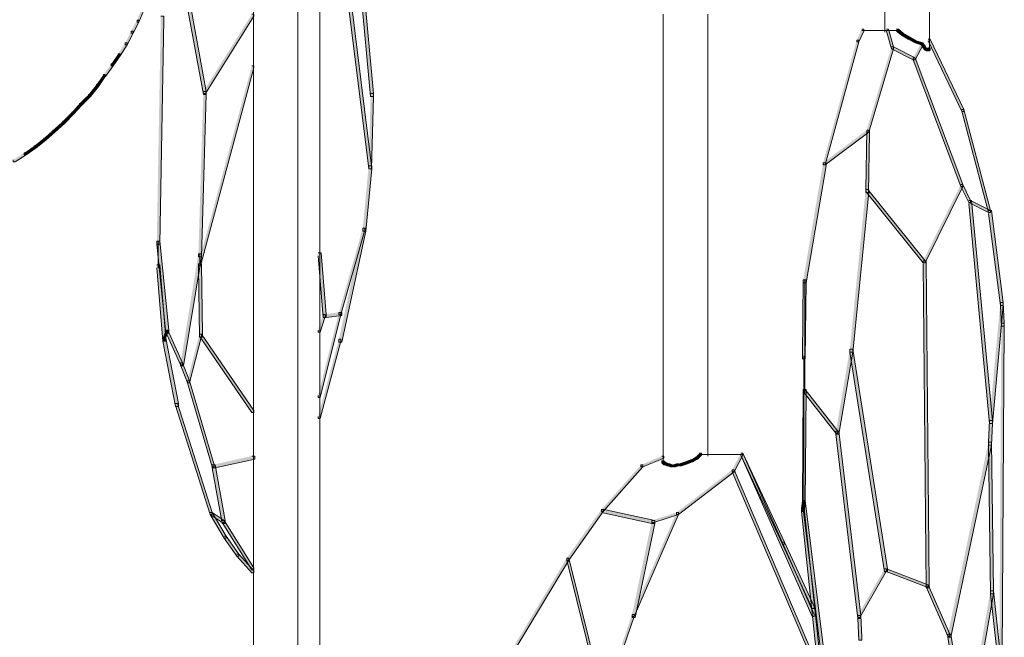
# Model space of a CAD drawing. Units: inches. Extents: x 0 to 16, y -52.2 to -13.3.
# Drawn here: x 9.8 to 12.8, y -44.5 to -42.6 of the extents above; entities that cross this region are included whole.
import ezdxf

# ---------------------------------------------------------------- set-up
doc = ezdxf.new("R2010")
doc.units = ezdxf.units.IN
doc.header["$MEASUREMENT"] = 0
doc.layers.add('Layer 1', color=7, linetype='Continuous')

# ---------------------------------------------------------------- blocks, each defined once
blk = doc.blocks.new('block 2')
at = {"layer": 'Layer 1', "true_color": 0x010101}
h = blk.add_hatch(color=18, dxfattribs=at)
h.dxf.hatch_style = 2
h.paths.add_polyline_path([(10.7296, -42.2485), (10.7388, -42.2485), (10.8362, -43.0375), (10.8362, -43.0466), (10.8271, -43.0466), (10.7296, -42.2576)])
h = blk.add_hatch(color=18, dxfattribs=at)
h.dxf.hatch_style = 2
h.paths.add_polyline_path([(10.2605, -42.4922), (10.2696, -42.4922), (10.3275, -42.809), (10.3275, -42.8182), (10.3184, -42.8182), (10.2605, -42.5013)])
h = blk.add_hatch(color=18, dxfattribs=at)
h.dxf.hatch_style = 2
h.paths.add_polyline_path([(10.8027, -42.4922), (10.8119, -42.4922), (10.8423, -42.8151), (10.8423, -42.8243), (10.8332, -42.8243), (10.8027, -42.5013)])
h = blk.add_hatch(color=18, dxfattribs=at)
h.dxf.hatch_style = 2
h.paths.add_polyline_path([(10.1295, -42.5531), (10.1356, -42.5531), (10.1356, -42.5592), (10.1203, -42.5958), (10.1142, -42.5958), (10.1142, -42.5897)])
h = blk.add_hatch(color=18, dxfattribs=at)
h.dxf.hatch_style = 2
h.paths.add_polyline_path([(10.1142, -42.5897), (10.1203, -42.5897), (10.1203, -42.5958), (10.1021, -42.6293), (10.096, -42.6293), (10.096, -42.6232)])
h = blk.add_hatch(color=18, dxfattribs=at)
h.dxf.hatch_style = 2
h.paths.add_polyline_path([(10.1874, -42.5775), (10.1965, -42.5775), (10.1965, -42.5866), (10.1843, -43.2782), (10.1752, -43.2782), (10.1752, -43.269)])
h = blk.add_hatch(color=18, dxfattribs=at)
h.dxf.hatch_style = 2
h.paths.add_polyline_path([(10.4676, -42.5714), (10.4737, -42.5714), (10.4737, -42.5775), (10.3245, -42.8151), (10.3183, -42.8151), (10.3183, -42.809)])
h = blk.add_hatch(color=18, dxfattribs=at)
h.dxf.hatch_style = 2
h.paths.add_polyline_path([(10.096, -42.6232), (10.102, -42.6232), (10.102, -42.6293), (10.0838, -42.6658), (10.0777, -42.6658), (10.0777, -42.6598)])
h = blk.add_hatch(color=18, dxfattribs=at)
h.dxf.hatch_style = 2
h.paths.add_polyline_path([(12.3442, -42.6171), (12.3503, -42.6171), (12.3503, -42.6232), (12.3351, -42.6567), (12.329, -42.6567), (12.329, -42.6506)])
h = blk.add_hatch(color=18, dxfattribs=at)
h.dxf.hatch_style = 2
h.paths.add_polyline_path([(12.4204, -42.6171), (12.4265, -42.6171), (12.4417, -42.6719), (12.4417, -42.678), (12.4356, -42.678), (12.4204, -42.6232)])
h = blk.add_hatch(color=18, dxfattribs=at)
h.dxf.hatch_style = 2
h.paths.add_polyline_path([(12.4509, -42.6171), (12.457, -42.6171), (12.4722, -42.6293), (12.4722, -42.6354), (12.4661, -42.6354), (12.4509, -42.6232)])
h = blk.add_hatch(color=18, dxfattribs=at)
h.dxf.hatch_style = 2
h.paths.add_polyline_path([(12.329, -42.6506), (12.3351, -42.6506), (12.3351, -42.6567), (12.2315, -43.0345), (12.2254, -43.0345), (12.2254, -43.0284)])
h = blk.add_hatch(color=18, dxfattribs=at)
h.dxf.hatch_style = 2
h.paths.add_polyline_path([(12.4661, -42.6293), (12.4722, -42.6293), (12.4935, -42.6415), (12.4935, -42.6476), (12.4874, -42.6476), (12.4661, -42.6354)])
h = blk.add_hatch(color=18, dxfattribs=at)
h.dxf.hatch_style = 2
h.paths.add_polyline_path([(12.4874, -42.6415), (12.4935, -42.6415), (12.5148, -42.6537), (12.5148, -42.6597), (12.5088, -42.6597), (12.4874, -42.6476)])
h = blk.add_hatch(color=18, dxfattribs=at)
h.dxf.hatch_style = 2
h.paths.add_polyline_path([(12.5088, -42.6537), (12.5088, -42.6598), (12.527, -42.6658), (12.5331, -42.6658), (12.5331, -42.6598), (12.5148, -42.6537)])
h = blk.add_hatch(color=18, dxfattribs=at)
h.dxf.hatch_style = 2
h.paths.add_polyline_path([(12.5484, -42.6476), (12.5544, -42.6476), (12.658, -42.8639), (12.658, -42.87), (12.6519, -42.87), (12.5484, -42.6536)])
h = blk.add_hatch(color=18, dxfattribs=at)
h.dxf.hatch_style = 2
h.paths.add_polyline_path([(10.0777, -42.6598), (10.0838, -42.6598), (10.0838, -42.6658), (10.0624, -42.6994), (10.0564, -42.6994), (10.0564, -42.6933)])
h = blk.add_hatch(color=18, dxfattribs=at)
h.dxf.hatch_style = 2
h.paths.add_polyline_path([(12.4356, -42.6719), (12.4417, -42.6719), (12.4417, -42.678), (12.3656, -42.9339), (12.3595, -42.9339), (12.3595, -42.9278)])
h = blk.add_hatch(color=18, dxfattribs=at)
h.dxf.hatch_style = 2
h.paths.add_polyline_path([(12.4356, -42.6719), (12.4417, -42.6719), (12.5088, -42.7055), (12.5088, -42.7115), (12.5027, -42.7115), (12.4356, -42.678)])
h = blk.add_hatch(color=18, dxfattribs=at)
h.dxf.hatch_style = 2
h.paths.add_polyline_path([(12.527, -42.6598), (12.5331, -42.6598), (12.5331, -42.6658), (12.5088, -42.7115), (12.5027, -42.7115), (12.5027, -42.7055)])
h = blk.add_hatch(color=18, dxfattribs=at)
h.dxf.hatch_style = 2
h.paths.add_polyline_path([(12.527, -42.6598), (12.527, -42.6658), (12.5301, -42.6719), (12.5362, -42.6719), (12.5362, -42.6658), (12.5331, -42.6598)])
h = blk.add_hatch(color=18, dxfattribs=at)
h.dxf.hatch_style = 2
h.paths.add_polyline_path([(12.5301, -42.6658), (12.5301, -42.6719), (12.5331, -42.675), (12.5392, -42.675), (12.5392, -42.6689), (12.5362, -42.6658)])
h = blk.add_hatch(color=18, dxfattribs=at)
h.dxf.hatch_style = 2
h.paths.add_polyline_path([(12.5331, -42.6689), (12.5331, -42.675), (12.5362, -42.6811), (12.5423, -42.6811), (12.5423, -42.675), (12.5392, -42.6689)])
h = blk.add_hatch(color=18, dxfattribs=at)
h.dxf.hatch_style = 2
h.paths.add_polyline_path([(12.5362, -42.675), (12.5362, -42.6811), (12.5423, -42.6841), (12.5484, -42.6841), (12.5484, -42.678), (12.5423, -42.675)])
h = blk.add_hatch(color=18, dxfattribs=at)
h.dxf.hatch_style = 2
h.paths.add_polyline_path([(12.5484, -42.675), (12.5453, -42.678), (12.5453, -42.6841), (12.5514, -42.6841), (12.5545, -42.6811), (12.5545, -42.675)])
h = blk.add_hatch(color=18, dxfattribs=at)
h.dxf.hatch_style = 2
h.paths.add_polyline_path([(10.0564, -42.6933), (10.0624, -42.6933), (10.0624, -42.6994), (10.0411, -42.7298), (10.035, -42.7298), (10.035, -42.7237)])
h = blk.add_hatch(color=18, dxfattribs=at)
h.dxf.hatch_style = 2
h.paths.add_polyline_path([(12.5027, -42.7054), (12.5088, -42.7054), (12.655, -43.0954), (12.655, -43.1015), (12.6489, -43.1015), (12.5027, -42.7115)])
h = blk.add_hatch(color=18, dxfattribs=at)
h.dxf.hatch_style = 2
h.paths.add_polyline_path([(10.035, -42.7237), (10.0411, -42.7237), (10.0411, -42.7298), (10.0168, -42.7633), (10.0107, -42.7633), (10.0107, -42.7572)])
h = blk.add_hatch(color=18, dxfattribs=at)
h.dxf.hatch_style = 2
h.paths.add_polyline_path([(10.4676, -42.7298), (10.4737, -42.7298), (10.4737, -42.7359), (10.3092, -43.3452), (10.3031, -43.3452), (10.3031, -43.3391)])
h = blk.add_hatch(color=18, dxfattribs=at)
h.dxf.hatch_style = 2
h.paths.add_polyline_path([(10.0107, -42.7572), (10.0167, -42.7572), (10.0167, -42.7633), (9.9954, -42.7938), (9.9893, -42.7938), (9.9893, -42.7877)])
h = blk.add_hatch(color=18, dxfattribs=at)
h.dxf.hatch_style = 2
h.paths.add_polyline_path([(9.9893, -42.7877), (9.9954, -42.7877), (9.9954, -42.7938), (9.9711, -42.8243), (9.965, -42.8243), (9.965, -42.8182)])
h = blk.add_hatch(color=18, dxfattribs=at)
h.dxf.hatch_style = 2
h.paths.add_polyline_path([(10.3184, -42.809), (10.3275, -42.809), (10.3275, -42.8182), (10.3123, -43.3178), (10.3031, -43.3178), (10.3031, -43.3086)])
h = blk.add_hatch(color=18, dxfattribs=at)
h.dxf.hatch_style = 2
h.paths.add_polyline_path([(9.965, -42.8182), (9.971, -42.8182), (9.971, -42.8243), (9.9436, -42.8517), (9.9375, -42.8517), (9.9375, -42.8456)])
h = blk.add_hatch(color=18, dxfattribs=at)
h.dxf.hatch_style = 2
h.paths.add_polyline_path([(10.8332, -42.8151), (10.8423, -42.8151), (10.8423, -42.8243), (10.8362, -43.0466), (10.8271, -43.0466), (10.8271, -43.0375)])
h = blk.add_hatch(color=18, dxfattribs=at)
h.dxf.hatch_style = 2
h.paths.add_polyline_path([(9.9375, -42.8456), (9.9436, -42.8456), (9.9436, -42.8517), (9.9193, -42.8791), (9.9132, -42.8791), (9.9132, -42.873)])
h = blk.add_hatch(color=18, dxfattribs=at)
h.dxf.hatch_style = 2
h.paths.add_polyline_path([(12.6519, -42.8639), (12.658, -42.8639), (12.7403, -43.1746), (12.7403, -43.1807), (12.7342, -43.1807), (12.6519, -42.8699)])
h = blk.add_hatch(color=18, dxfattribs=at)
h.dxf.hatch_style = 2
h.paths.add_polyline_path([(9.8858, -42.9004), (9.8918, -42.9004), (9.8918, -42.9065), (9.8614, -42.9339), (9.8553, -42.9339), (9.8553, -42.9278)])
h = blk.add_hatch(color=18, dxfattribs=at)
h.dxf.hatch_style = 2
h.paths.add_polyline_path([(9.9132, -42.873), (9.9193, -42.873), (9.9193, -42.8791), (9.8918, -42.9065), (9.8858, -42.9065), (9.8858, -42.9004)])
h = blk.add_hatch(color=18, dxfattribs=at)
h.dxf.hatch_style = 2
h.paths.add_polyline_path([(9.8553, -42.9278), (9.8614, -42.9278), (9.8614, -42.9339), (9.834, -42.9583), (9.8279, -42.9583), (9.8279, -42.9522)])
h = blk.add_hatch(color=18, dxfattribs=at)
h.dxf.hatch_style = 2
h.paths.add_polyline_path([(12.3595, -42.9278), (12.3656, -42.9278), (12.3656, -42.9339), (12.2315, -43.0345), (12.2254, -43.0345), (12.2254, -43.0284)])
h = blk.add_hatch(color=18, dxfattribs=at)
h.dxf.hatch_style = 2
h.paths.add_polyline_path([(12.3595, -42.9278), (12.3564, -43.1106), (12.3564, -43.1198), (12.3655, -43.1198), (12.3686, -42.937), (12.3686, -42.9278)])
h = blk.add_hatch(color=18, dxfattribs=at)
h.dxf.hatch_style = 2
h.paths.add_polyline_path([(9.8279, -42.9522), (9.834, -42.9522), (9.834, -42.9583), (9.8035, -42.9827), (9.7974, -42.9827), (9.7974, -42.9766)])
h = blk.add_hatch(color=18, dxfattribs=at)
h.dxf.hatch_style = 2
h.paths.add_polyline_path([(9.7974, -42.9766), (9.8035, -42.9766), (9.8035, -42.9827), (9.773, -43.004), (9.767, -43.004), (9.767, -42.9979)])
h = blk.add_hatch(color=18, dxfattribs=at)
h.dxf.hatch_style = 2
h.paths.add_polyline_path([(9.767, -42.9979), (9.773, -42.9979), (9.773, -43.004), (9.7395, -43.0253), (9.7334, -43.0253), (9.7334, -43.0192)])
h = blk.add_hatch(color=18, dxfattribs=at)
h.dxf.hatch_style = 2
h.paths.add_polyline_path([(10.8271, -43.0375), (10.8363, -43.0375), (10.8363, -43.0467), (10.818, -43.2386), (10.8088, -43.2386), (10.8088, -43.2294)])
h = blk.add_hatch(color=18, dxfattribs=at)
h.dxf.hatch_style = 2
h.paths.add_polyline_path([(12.2254, -43.0284), (12.2346, -43.0284), (12.2346, -43.0375), (12.1736, -43.397), (12.1645, -43.397), (12.1645, -43.3878)])
h = blk.add_hatch(color=18, dxfattribs=at)
h.dxf.hatch_style = 2
h.paths.add_polyline_path([(12.3564, -43.1106), (12.3656, -43.1106), (12.3656, -43.1198), (12.3168, -43.6102), (12.3077, -43.6102), (12.3077, -43.6011)])
h = blk.add_hatch(color=18, dxfattribs=at)
h.dxf.hatch_style = 2
h.paths.add_polyline_path([(12.3564, -43.1106), (12.3625, -43.1106), (12.5392, -43.33), (12.5392, -43.3361), (12.5331, -43.3361), (12.3564, -43.1167)])
h = blk.add_hatch(color=18, dxfattribs=at)
h.dxf.hatch_style = 2
h.paths.add_polyline_path([(12.6489, -43.0954), (12.655, -43.0954), (12.655, -43.1015), (12.5392, -43.3361), (12.5331, -43.3361), (12.5331, -43.33)])
h = blk.add_hatch(color=18, dxfattribs=at)
h.dxf.hatch_style = 2
h.paths.add_polyline_path([(12.6489, -43.0954), (12.655, -43.0954), (12.6793, -43.1441), (12.6793, -43.1502), (12.6733, -43.1502), (12.6489, -43.1015)])
h = blk.add_hatch(color=18, dxfattribs=at)
h.dxf.hatch_style = 2
h.paths.add_polyline_path([(12.6733, -43.1441), (12.6824, -43.1441), (12.7464, -43.8204), (12.7464, -43.8296), (12.7372, -43.8296), (12.6733, -43.1533)])
h = blk.add_hatch(color=18, dxfattribs=at)
h.dxf.hatch_style = 2
h.paths.add_polyline_path([(12.6733, -43.1441), (12.6793, -43.1441), (12.7403, -43.1746), (12.7403, -43.1807), (12.7342, -43.1807), (12.6733, -43.1502)])
h = blk.add_hatch(color=18, dxfattribs=at)
h.dxf.hatch_style = 2
h.paths.add_polyline_path([(12.7342, -43.1746), (12.7433, -43.1746), (12.7799, -43.4579), (12.7799, -43.4671), (12.7708, -43.4671), (12.7342, -43.1838)])
h = blk.add_hatch(color=18, dxfattribs=at)
h.dxf.hatch_style = 2
h.paths.add_polyline_path([(10.8088, -43.2294), (10.8149, -43.2294), (10.8149, -43.2355), (10.7418, -43.4945), (10.7357, -43.4945), (10.7357, -43.4884)])
h = blk.add_hatch(color=18, dxfattribs=at)
h.dxf.hatch_style = 2
h.paths.add_polyline_path([(10.8088, -43.2294), (10.818, -43.2294), (10.818, -43.2386), (10.7449, -43.5798), (10.7357, -43.5798), (10.7357, -43.5706)])
h = blk.add_hatch(color=18, dxfattribs=at)
h.dxf.hatch_style = 2
h.paths.add_polyline_path([(10.1752, -43.269), (10.1843, -43.269), (10.2117, -43.5432), (10.2117, -43.5524), (10.2026, -43.5524), (10.1752, -43.2782)])
h = blk.add_hatch(color=18, dxfattribs=at)
h.dxf.hatch_style = 2
h.paths.add_polyline_path([(10.3031, -43.3087), (10.3123, -43.3087), (10.3123, -43.3178), (10.2574, -43.6529), (10.2483, -43.6529), (10.2483, -43.6437)])
h = blk.add_hatch(color=18, dxfattribs=at)
h.dxf.hatch_style = 2
h.paths.add_polyline_path([(10.6717, -43.3056), (10.6809, -43.3056), (10.6961, -43.4945), (10.6961, -43.5036), (10.687, -43.5036), (10.6717, -43.3147)])
h = blk.add_hatch(color=18, dxfattribs=at)
h.dxf.hatch_style = 2
h.paths.add_polyline_path([(10.1752, -43.3422), (10.1843, -43.3422), (10.2026, -43.5676), (10.2026, -43.5767), (10.1934, -43.5767), (10.1752, -43.3513)])
h = blk.add_hatch(color=18, dxfattribs=at)
h.dxf.hatch_style = 2
h.paths.add_polyline_path([(10.3031, -43.3391), (10.3031, -43.3482), (10.3062, -43.5645), (10.3153, -43.5645), (10.3153, -43.5554), (10.3123, -43.3391)])
h = blk.add_hatch(color=18, dxfattribs=at)
h.dxf.hatch_style = 2
h.paths.add_polyline_path([(12.5331, -43.33), (12.5423, -43.33), (12.5514, -44.3262), (12.5514, -44.3353), (12.5423, -44.3353), (12.5331, -43.3391)])
h = blk.add_hatch(color=18, dxfattribs=at)
h.dxf.hatch_style = 2
h.paths.add_polyline_path([(12.1645, -43.3879), (12.1615, -43.6224), (12.1615, -43.6316), (12.1706, -43.6316), (12.1736, -43.397), (12.1736, -43.3879)])
h = blk.add_hatch(color=18, dxfattribs=at)
h.dxf.hatch_style = 2
h.paths.add_polyline_path([(12.7708, -43.4579), (12.7799, -43.4579), (12.7799, -43.4671), (12.7464, -43.8296), (12.7372, -43.8296), (12.7372, -43.8205)])
h = blk.add_hatch(color=18, dxfattribs=at)
h.dxf.hatch_style = 2
h.paths.add_polyline_path([(12.7708, -43.4579), (12.7708, -43.4671), (12.7738, -43.531), (12.7829, -43.531), (12.7829, -43.5219), (12.7799, -43.4579)])
h = blk.add_hatch(color=18, dxfattribs=at)
h.dxf.hatch_style = 2
h.paths.add_polyline_path([(10.7357, -43.4884), (10.7418, -43.4884), (10.7418, -43.4945), (10.6778, -43.7504), (10.6717, -43.7504), (10.6717, -43.7443)])
h = blk.add_hatch(color=18, dxfattribs=at)
h.dxf.hatch_style = 2
h.paths.add_polyline_path([(10.687, -43.4945), (10.6931, -43.4945), (10.6931, -43.5006), (10.6778, -43.5493), (10.6717, -43.5493), (10.6717, -43.5432)])
h = blk.add_hatch(color=18, dxfattribs=at)
h.dxf.hatch_style = 2
h.paths.add_polyline_path([(10.7357, -43.4884), (10.7449, -43.4884), (10.7449, -43.4975), (10.6961, -43.5036), (10.687, -43.5036), (10.687, -43.4945)])
h = blk.add_hatch(color=18, dxfattribs=at)
h.dxf.hatch_style = 2
h.paths.add_polyline_path([(12.7738, -43.5219), (12.7829, -43.5219), (12.7829, -43.531), (12.7768, -44.5425), (12.7677, -44.5425), (12.7677, -44.5333)])
h = blk.add_hatch(color=18, dxfattribs=at)
h.dxf.hatch_style = 2
h.paths.add_polyline_path([(10.2026, -43.5432), (10.2087, -43.5432), (10.2087, -43.5493), (10.1995, -43.5737), (10.1934, -43.5737), (10.1934, -43.5676)])
h = blk.add_hatch(color=18, dxfattribs=at)
h.dxf.hatch_style = 2
h.paths.add_polyline_path([(10.2026, -43.5432), (10.2087, -43.5432), (10.2544, -43.6438), (10.2544, -43.6498), (10.2483, -43.6498), (10.2026, -43.5493)])
h = blk.add_hatch(color=18, dxfattribs=at)
h.dxf.hatch_style = 2
h.paths.add_polyline_path([(10.3062, -43.5554), (10.3122, -43.5554), (10.3122, -43.5615), (10.2757, -43.7047), (10.2696, -43.7047), (10.2696, -43.6986)])
h = blk.add_hatch(color=18, dxfattribs=at)
h.dxf.hatch_style = 2
h.paths.add_polyline_path([(10.3062, -43.5554), (10.3122, -43.5554), (10.4737, -43.79), (10.4737, -43.7961), (10.4676, -43.7961), (10.3062, -43.5615)])
h = blk.add_hatch(color=18, dxfattribs=at)
h.dxf.hatch_style = 2
h.paths.add_polyline_path([(10.1934, -43.5676), (10.2026, -43.5676), (10.2422, -43.7687), (10.2422, -43.7778), (10.2331, -43.7778), (10.1934, -43.5767)])
h = blk.add_hatch(color=18, dxfattribs=at)
h.dxf.hatch_style = 2
h.paths.add_polyline_path([(10.7357, -43.5706), (10.7418, -43.5706), (10.7418, -43.5767), (10.6778, -43.8144), (10.6717, -43.8144), (10.6717, -43.8083)])
h = blk.add_hatch(color=18, dxfattribs=at)
h.dxf.hatch_style = 2
h.paths.add_polyline_path([(12.3077, -43.6011), (12.3168, -43.6011), (12.3168, -43.6103), (12.2742, -43.8631), (12.265, -43.8631), (12.265, -43.854)])
h = blk.add_hatch(color=18, dxfattribs=at)
h.dxf.hatch_style = 2
h.paths.add_polyline_path([(12.3077, -43.6011), (12.3168, -43.6011), (12.4235, -44.2774), (12.4235, -44.2866), (12.4143, -44.2866), (12.3077, -43.6103)])
h = blk.add_hatch(color=18, dxfattribs=at)
h.dxf.hatch_style = 2
h.paths.add_polyline_path([(10.2483, -43.6438), (10.2544, -43.6438), (10.2757, -43.6986), (10.2757, -43.7047), (10.2696, -43.7047), (10.2483, -43.6498)])
h = blk.add_hatch(color=18, dxfattribs=at)
h.dxf.hatch_style = 2
h.paths.add_polyline_path([(10.2696, -43.6986), (10.2757, -43.6986), (10.3519, -43.9575), (10.3519, -43.9636), (10.3458, -43.9636), (10.2696, -43.7047)])
h = blk.add_hatch(color=18, dxfattribs=at)
h.dxf.hatch_style = 2
h.paths.add_polyline_path([(12.1645, -43.726), (12.1615, -44.0672), (12.1615, -44.0764), (12.1706, -44.0764), (12.1736, -43.7351), (12.1736, -43.726)])
h = blk.add_hatch(color=18, dxfattribs=at)
h.dxf.hatch_style = 2
h.paths.add_polyline_path([(12.1645, -43.726), (12.1706, -43.726), (12.2711, -43.854), (12.2711, -43.8601), (12.265, -43.8601), (12.1645, -43.7321)])
h = blk.add_hatch(color=18, dxfattribs=at)
h.dxf.hatch_style = 2
h.paths.add_polyline_path([(10.2331, -43.7687), (10.2391, -43.7687), (10.3458, -44.1038), (10.3458, -44.1099), (10.3397, -44.1099), (10.2331, -43.7748)])
h = blk.add_hatch(color=18, dxfattribs=at)
h.dxf.hatch_style = 2
h.paths.add_polyline_path([(12.7372, -43.8205), (12.7342, -43.8875), (12.7342, -43.8966), (12.7433, -43.8966), (12.7464, -43.8296), (12.7464, -43.8205)])
h = blk.add_hatch(color=18, dxfattribs=at)
h.dxf.hatch_style = 2
h.paths.add_polyline_path([(12.265, -43.854), (12.2742, -43.854), (12.3412, -44.4206), (12.3412, -44.4297), (12.3321, -44.4297), (12.265, -43.8631)])
h = blk.add_hatch(color=18, dxfattribs=at)
h.dxf.hatch_style = 2
h.paths.add_polyline_path([(12.7342, -43.8875), (12.7433, -43.8875), (12.7433, -43.8966), (12.6184, -44.4876), (12.6093, -44.4876), (12.6093, -44.4785)])
h = blk.add_hatch(color=18, dxfattribs=at)
h.dxf.hatch_style = 2
h.paths.add_polyline_path([(12.7342, -43.8875), (12.7433, -43.8875), (12.7494, -44.3444), (12.7494, -44.3536), (12.7403, -44.3536), (12.7342, -43.8966)])
h = blk.add_hatch(color=18, dxfattribs=at)
h.dxf.hatch_style = 2
h.paths.add_polyline_path([(10.4676, -43.9301), (10.4768, -43.9301), (10.4768, -43.9393), (10.3549, -43.9667), (10.3458, -43.9667), (10.3458, -43.9575)])
h = blk.add_hatch(color=18, dxfattribs=at)
h.dxf.hatch_style = 2
h.paths.add_polyline_path([(11.7289, -43.9301), (11.7349, -43.9301), (11.7349, -43.9362), (11.671, -43.9636), (11.6649, -43.9636), (11.6649, -43.9575)])
h = blk.add_hatch(color=18, dxfattribs=at)
h.dxf.hatch_style = 2
h.paths.add_polyline_path([(11.8446, -43.921), (11.8507, -43.921), (11.8507, -43.9271), (11.8385, -43.9393), (11.8324, -43.9393), (11.8324, -43.9332)])
h = blk.add_hatch(color=18, dxfattribs=at)
h.dxf.hatch_style = 2
h.paths.add_polyline_path([(11.9726, -43.921), (11.9787, -43.921), (11.9787, -43.9271), (11.9512, -43.9789), (11.9452, -43.9789), (11.9452, -43.9728)])
h = blk.add_hatch(color=18, dxfattribs=at)
h.dxf.hatch_style = 2
h.paths.add_polyline_path([(11.9726, -43.921), (11.9787, -43.921), (12.1066, -44.1952), (12.1066, -44.2013), (12.1005, -44.2013), (11.9726, -43.9271)])
h = blk.add_hatch(color=18, dxfattribs=at)
h.dxf.hatch_style = 2
h.paths.add_polyline_path([(11.9726, -43.921), (11.9787, -43.921), (12.198, -44.4176), (12.198, -44.4237), (12.1919, -44.4237), (11.9726, -43.9271)])
h = blk.add_hatch(color=18, dxfattribs=at)
h.dxf.hatch_style = 2
h.paths.add_polyline_path([(10.3458, -43.9575), (10.3549, -43.9575), (10.3854, -44.1281), (10.3854, -44.1373), (10.3762, -44.1373), (10.3458, -43.9667)])
h = blk.add_hatch(color=18, dxfattribs=at)
h.dxf.hatch_style = 2
h.paths.add_polyline_path([(11.6649, -43.9575), (11.671, -43.9575), (11.671, -43.9636), (11.5491, -44.1007), (11.543, -44.1007), (11.543, -44.0946)])
h = blk.add_hatch(color=18, dxfattribs=at)
h.dxf.hatch_style = 2
h.paths.add_polyline_path([(11.7288, -43.9453), (11.7288, -43.9515), (11.7319, -43.9545), (11.738, -43.9545), (11.738, -43.9484), (11.735, -43.9453)])
h = blk.add_hatch(color=18, dxfattribs=at)
h.dxf.hatch_style = 2
h.paths.add_polyline_path([(11.7319, -43.9484), (11.7319, -43.9545), (11.735, -43.9575), (11.741, -43.9575), (11.741, -43.9515), (11.738, -43.9484)])
h = blk.add_hatch(color=18, dxfattribs=at)
h.dxf.hatch_style = 2
h.paths.add_polyline_path([(11.738, -43.9514), (11.738, -43.9576), (11.7441, -43.9606), (11.7502, -43.9606), (11.7502, -43.9545), (11.7441, -43.9514)])
h = blk.add_hatch(color=18, dxfattribs=at)
h.dxf.hatch_style = 2
h.paths.add_polyline_path([(11.7471, -43.9545), (11.7471, -43.9606), (11.7563, -43.9636), (11.7624, -43.9636), (11.7624, -43.9576), (11.7533, -43.9545)])
h = blk.add_hatch(color=18, dxfattribs=at)
h.dxf.hatch_style = 2
h.paths.add_polyline_path([(11.7746, -43.9545), (11.7654, -43.9576), (11.7654, -43.9636), (11.7715, -43.9636), (11.7807, -43.9606), (11.7807, -43.9545)])
h = blk.add_hatch(color=18, dxfattribs=at)
h.dxf.hatch_style = 2
h.paths.add_polyline_path([(11.802, -43.9484), (11.7837, -43.9545), (11.7837, -43.9606), (11.7898, -43.9606), (11.8081, -43.9545), (11.8081, -43.9484)])
h = blk.add_hatch(color=18, dxfattribs=at)
h.dxf.hatch_style = 2
h.paths.add_polyline_path([(11.8172, -43.9423), (11.802, -43.9484), (11.802, -43.9545), (11.8081, -43.9545), (11.8233, -43.9484), (11.8233, -43.9423)])
h = blk.add_hatch(color=18, dxfattribs=at)
h.dxf.hatch_style = 2
h.paths.add_polyline_path([(11.8324, -43.9332), (11.8385, -43.9332), (11.8385, -43.9392), (11.8233, -43.9484), (11.8172, -43.9484), (11.8172, -43.9423)])
h = blk.add_hatch(color=18, dxfattribs=at)
h.dxf.hatch_style = 2
h.paths.add_polyline_path([(11.9452, -43.9728), (11.9512, -43.9728), (11.9512, -43.9789), (11.7807, -44.1099), (11.7746, -44.1099), (11.7746, -44.1038)])
h = blk.add_hatch(color=18, dxfattribs=at)
h.dxf.hatch_style = 2
h.paths.add_polyline_path([(11.9452, -43.9728), (11.9512, -43.9728), (12.2163, -44.5942), (12.2163, -44.6003), (12.2102, -44.6003), (11.9452, -43.9789)])
h = blk.add_hatch(color=18, dxfattribs=at)
h.dxf.hatch_style = 2
h.paths.add_polyline_path([(12.1615, -44.0672), (12.1584, -44.0916), (12.1584, -44.1007), (12.1675, -44.1007), (12.1706, -44.0764), (12.1706, -44.0672)])
h = blk.add_hatch(color=18, dxfattribs=at)
h.dxf.hatch_style = 2
h.paths.add_polyline_path([(12.1615, -44.0672), (12.1706, -44.0672), (12.3016, -45.1243), (12.3016, -45.1335), (12.2924, -45.1335), (12.1615, -44.0764)])
h = blk.add_hatch(color=18, dxfattribs=at)
h.dxf.hatch_style = 2
h.paths.add_polyline_path([(10.3397, -44.1038), (10.3458, -44.1038), (10.3823, -44.1281), (10.3823, -44.1342), (10.3762, -44.1342), (10.3397, -44.1099)])
h = blk.add_hatch(color=18, dxfattribs=at)
h.dxf.hatch_style = 2
h.paths.add_polyline_path([(10.3397, -44.1038), (10.3458, -44.1038), (10.3884, -44.1769), (10.3884, -44.183), (10.3823, -44.183), (10.3397, -44.1099)])
h = blk.add_hatch(color=18, dxfattribs=at)
h.dxf.hatch_style = 2
h.paths.add_polyline_path([(11.543, -44.0946), (11.5491, -44.0946), (11.5491, -44.1007), (11.4425, -44.25), (11.4364, -44.25), (11.4364, -44.2439)])
h = blk.add_hatch(color=18, dxfattribs=at)
h.dxf.hatch_style = 2
h.paths.add_polyline_path([(11.543, -44.0946), (11.5522, -44.0946), (11.7075, -44.1281), (11.7075, -44.1373), (11.6984, -44.1373), (11.543, -44.1038)])
h = blk.add_hatch(color=18, dxfattribs=at)
h.dxf.hatch_style = 2
h.paths.add_polyline_path([(11.7746, -44.1038), (11.7806, -44.1038), (11.7806, -44.1099), (11.6436, -44.4237), (11.6375, -44.4237), (11.6375, -44.4176)])
h = blk.add_hatch(color=18, dxfattribs=at)
h.dxf.hatch_style = 2
h.paths.add_polyline_path([(11.7746, -44.1038), (11.7806, -44.1038), (11.7806, -44.1099), (11.7045, -44.1342), (11.6984, -44.1342), (11.6984, -44.1281)])
h = blk.add_hatch(color=18, dxfattribs=at)
h.dxf.hatch_style = 2
h.paths.add_polyline_path([(12.1584, -44.0916), (12.1676, -44.0916), (12.2468, -44.8441), (12.2468, -44.8532), (12.2376, -44.8532), (12.1584, -44.1007)])
h = blk.add_hatch(color=18, dxfattribs=at)
h.dxf.hatch_style = 2
h.paths.add_polyline_path([(10.3762, -44.1281), (10.3823, -44.1281), (10.4737, -44.2744), (10.4737, -44.2805), (10.4676, -44.2805), (10.3762, -44.1342)])
h = blk.add_hatch(color=18, dxfattribs=at)
h.dxf.hatch_style = 2
h.paths.add_polyline_path([(11.6984, -44.1281), (11.7075, -44.1281), (11.7075, -44.1373), (11.6466, -44.4267), (11.6375, -44.4267), (11.6375, -44.4176)])
h = blk.add_hatch(color=18, dxfattribs=at)
h.dxf.hatch_style = 2
h.paths.add_polyline_path([(10.3823, -44.1769), (10.3884, -44.1769), (10.428, -44.2317), (10.428, -44.2378), (10.4219, -44.2378), (10.3823, -44.183)])
h = blk.add_hatch(color=18, dxfattribs=at)
h.dxf.hatch_style = 2
h.paths.add_polyline_path([(12.1005, -44.1952), (12.1066, -44.1952), (12.198, -44.3932), (12.198, -44.3993), (12.1919, -44.3993), (12.1005, -44.2012)])
h = blk.add_hatch(color=18, dxfattribs=at)
h.dxf.hatch_style = 2
h.paths.add_polyline_path([(10.4219, -44.2317), (10.428, -44.2317), (10.4737, -44.2835), (10.4737, -44.2896), (10.4676, -44.2896), (10.4219, -44.2378)])
h = blk.add_hatch(color=18, dxfattribs=at)
h.dxf.hatch_style = 2
h.paths.add_polyline_path([(11.4364, -44.2439), (11.4425, -44.2439), (11.4425, -44.25), (11.278, -44.5242), (11.2719, -44.5242), (11.2719, -44.5181)])
h = blk.add_hatch(color=18, dxfattribs=at)
h.dxf.hatch_style = 2
h.paths.add_polyline_path([(11.4364, -44.2439), (11.4425, -44.2439), (11.5339, -44.6125), (11.5339, -44.6186), (11.5278, -44.6186), (11.4364, -44.25)])
h = blk.add_hatch(color=18, dxfattribs=at)
h.dxf.hatch_style = 2
h.paths.add_polyline_path([(12.4143, -44.2774), (12.4204, -44.2774), (12.4204, -44.2835), (12.3382, -44.4267), (12.3321, -44.4267), (12.3321, -44.4206)])
h = blk.add_hatch(color=18, dxfattribs=at)
h.dxf.hatch_style = 2
h.paths.add_polyline_path([(12.4143, -44.2774), (12.4204, -44.2774), (12.5484, -44.3262), (12.5484, -44.3323), (12.5423, -44.3323), (12.4143, -44.2835)])
h = blk.add_hatch(color=18, dxfattribs=at)
h.dxf.hatch_style = 2
h.paths.add_polyline_path([(12.5423, -44.3262), (12.5483, -44.3262), (12.6154, -44.4785), (12.6154, -44.4846), (12.6093, -44.4846), (12.5423, -44.3323)])
h = blk.add_hatch(color=18, dxfattribs=at)
h.dxf.hatch_style = 2
h.paths.add_polyline_path([(12.7403, -44.3444), (12.7494, -44.3444), (12.7494, -44.3536), (12.6976, -44.6521), (12.6885, -44.6521), (12.6885, -44.643)])
h = blk.add_hatch(color=18, dxfattribs=at)
h.dxf.hatch_style = 2
h.paths.add_polyline_path([(12.7403, -44.3444), (12.7494, -44.3444), (12.7707, -44.5364), (12.7707, -44.5455), (12.7616, -44.5455), (12.7403, -44.3536)])
h = blk.add_hatch(color=18, dxfattribs=at)
h.dxf.hatch_style = 2
h.paths.add_polyline_path([(11.6375, -44.4176), (11.6436, -44.4176), (11.6436, -44.4236), (11.5887, -44.5851), (11.5826, -44.5851), (11.5826, -44.579)])
h = blk.add_hatch(color=18, dxfattribs=at)
h.dxf.hatch_style = 2
h.paths.add_polyline_path([(12.3321, -44.4206), (12.3321, -44.4297), (12.3351, -44.4968), (12.3442, -44.4968), (12.3442, -44.4876), (12.3412, -44.4206)])
h = blk.add_hatch(color=18, dxfattribs=at)
h.dxf.hatch_style = 2
h.paths.add_polyline_path([(12.6093, -44.4785), (12.6184, -44.4785), (12.6276, -44.5364), (12.6276, -44.5455), (12.6184, -44.5455), (12.6093, -44.4876)])
at = {"layer": 'Layer 1', "color": 18, "lineweight": 9, "true_color": 0x010101}
for points in [[(12.4158, -28.7192), (12.4158, -42.6263)], [(12.5529, -39.1381), (12.5529, -42.678)], [(10.6763, -41.6453), (10.6763, -45.5326)], [(10.4722, -41.7032), (10.4722, -45.4503)], [(10.6093, -41.691), (10.6093, -45.4808)], [(11.7334, -42.5714), (11.7334, -43.9454)], [(11.8705, -42.5714), (11.8705, -43.9301)], [(12.5423, -42.6826), (12.5545, -42.6826)], [(12.5529, -42.6689), (12.5529, -42.6811)], [(12.5529, -42.672), (12.5529, -42.6841)], [(11.7334, -43.9301), (11.7334, -43.9454)], [(11.7334, -43.9362), (11.7334, -43.9515)], [(11.7334, -43.9423), (11.7334, -43.9545)], [(11.7349, -43.956), (11.7471, -43.956)], [(11.7441, -43.9591), (11.7563, -43.9591)], [(11.7746, -43.9591), (11.7928, -43.9591)], [(11.7563, -43.9621), (11.7745, -43.9621)]]:
    blk.add_lwpolyline(points, dxfattribs=at)
at = {"layer": 'Layer 1', "lineweight": 0}
for points in [[(10.7296, -42.2485), (10.7388, -42.2485), (10.8362, -43.0375), (10.8362, -43.0466), (10.8271, -43.0466), (10.7296, -42.2576)], [(10.2605, -42.4922), (10.2696, -42.4922), (10.3275, -42.809), (10.3275, -42.8182), (10.3184, -42.8182), (10.2605, -42.5013)], [(10.8027, -42.4922), (10.8119, -42.4922), (10.8423, -42.8151), (10.8423, -42.8243), (10.8332, -42.8243), (10.8027, -42.5013)], [(10.1295, -42.5531), (10.1356, -42.5531), (10.1356, -42.5592), (10.1203, -42.5958), (10.1142, -42.5958), (10.1142, -42.5897)], [(10.1142, -42.5897), (10.1203, -42.5897), (10.1203, -42.5958), (10.1021, -42.6293), (10.096, -42.6293), (10.096, -42.6232)], [(10.1874, -42.5775), (10.1965, -42.5775), (10.1965, -42.5866), (10.1843, -43.2782), (10.1752, -43.2782), (10.1752, -43.269)], [(10.4676, -42.5714), (10.4737, -42.5714), (10.4737, -42.5775), (10.3245, -42.8151), (10.3183, -42.8151), (10.3183, -42.809)], [(10.096, -42.6232), (10.102, -42.6232), (10.102, -42.6293), (10.0838, -42.6658), (10.0777, -42.6658), (10.0777, -42.6598)], [(12.3442, -42.6171), (12.3503, -42.6171), (12.3503, -42.6232), (12.3351, -42.6567), (12.329, -42.6567), (12.329, -42.6506)], [(12.4204, -42.6171), (12.4265, -42.6171), (12.4417, -42.6719), (12.4417, -42.678), (12.4356, -42.678), (12.4204, -42.6232)], [(12.4509, -42.6171), (12.457, -42.6171), (12.4722, -42.6293), (12.4722, -42.6354), (12.4661, -42.6354), (12.4509, -42.6232)], [(12.329, -42.6506), (12.3351, -42.6506), (12.3351, -42.6567), (12.2315, -43.0345), (12.2254, -43.0345), (12.2254, -43.0284)], [(12.4661, -42.6293), (12.4722, -42.6293), (12.4935, -42.6415), (12.4935, -42.6476), (12.4874, -42.6476), (12.4661, -42.6354)], [(12.4874, -42.6415), (12.4935, -42.6415), (12.5148, -42.6537), (12.5148, -42.6597), (12.5088, -42.6597), (12.4874, -42.6476)], [(12.5088, -42.6537), (12.5088, -42.6598), (12.527, -42.6658), (12.5331, -42.6658), (12.5331, -42.6598), (12.5148, -42.6537), (12.5088, -42.6537)], [(12.5484, -42.6476), (12.5544, -42.6476), (12.658, -42.8639), (12.658, -42.87), (12.6519, -42.87), (12.5484, -42.6536)], [(10.0777, -42.6598), (10.0838, -42.6598), (10.0838, -42.6658), (10.0624, -42.6994), (10.0564, -42.6994), (10.0564, -42.6933)], [(12.4356, -42.6719), (12.4417, -42.6719), (12.4417, -42.678), (12.3656, -42.9339), (12.3595, -42.9339), (12.3595, -42.9278)], [(12.4356, -42.6719), (12.4417, -42.6719), (12.5088, -42.7055), (12.5088, -42.7115), (12.5027, -42.7115), (12.4356, -42.678)], [(12.527, -42.6598), (12.5331, -42.6598), (12.5331, -42.6658), (12.5088, -42.7115), (12.5027, -42.7115), (12.5027, -42.7055)], [(12.527, -42.6598), (12.527, -42.6658), (12.5301, -42.6719), (12.5362, -42.6719), (12.5362, -42.6658), (12.5331, -42.6598), (12.527, -42.6598)], [(12.5301, -42.6658), (12.5301, -42.6719), (12.5331, -42.675), (12.5392, -42.675), (12.5392, -42.6689), (12.5362, -42.6658), (12.5301, -42.6658)], [(12.5331, -42.6689), (12.5331, -42.675), (12.5362, -42.6811), (12.5423, -42.6811), (12.5423, -42.675), (12.5392, -42.6689), (12.5331, -42.6689)], [(12.5362, -42.675), (12.5362, -42.6811), (12.5423, -42.6841), (12.5484, -42.6841), (12.5484, -42.678), (12.5423, -42.675), (12.5362, -42.675)], [(12.5484, -42.675), (12.5453, -42.678), (12.5453, -42.6841), (12.5514, -42.6841), (12.5545, -42.6811), (12.5545, -42.675), (12.5484, -42.675)], [(10.0564, -42.6933), (10.0624, -42.6933), (10.0624, -42.6994), (10.0411, -42.7298), (10.035, -42.7298), (10.035, -42.7237)], [(12.5027, -42.7054), (12.5088, -42.7054), (12.655, -43.0954), (12.655, -43.1015), (12.6489, -43.1015), (12.5027, -42.7115)], [(10.035, -42.7237), (10.0411, -42.7237), (10.0411, -42.7298), (10.0168, -42.7633), (10.0107, -42.7633), (10.0107, -42.7572)], [(10.4676, -42.7298), (10.4737, -42.7298), (10.4737, -42.7359), (10.3092, -43.3452), (10.3031, -43.3452), (10.3031, -43.3391)], [(10.0107, -42.7572), (10.0167, -42.7572), (10.0167, -42.7633), (9.9954, -42.7938), (9.9893, -42.7938), (9.9893, -42.7877)], [(9.9893, -42.7877), (9.9954, -42.7877), (9.9954, -42.7938), (9.9711, -42.8243), (9.965, -42.8243), (9.965, -42.8182)], [(10.3184, -42.809), (10.3275, -42.809), (10.3275, -42.8182), (10.3123, -43.3178), (10.3031, -43.3178), (10.3031, -43.3086)], [(9.965, -42.8182), (9.971, -42.8182), (9.971, -42.8243), (9.9436, -42.8517), (9.9375, -42.8517), (9.9375, -42.8456)], [(10.8332, -42.8151), (10.8423, -42.8151), (10.8423, -42.8243), (10.8362, -43.0466), (10.8271, -43.0466), (10.8271, -43.0375)], [(9.9375, -42.8456), (9.9436, -42.8456), (9.9436, -42.8517), (9.9193, -42.8791), (9.9132, -42.8791), (9.9132, -42.873)], [(12.6519, -42.8639), (12.658, -42.8639), (12.7403, -43.1746), (12.7403, -43.1807), (12.7342, -43.1807), (12.6519, -42.8699)], [(9.8858, -42.9004), (9.8918, -42.9004), (9.8918, -42.9065), (9.8614, -42.9339), (9.8553, -42.9339), (9.8553, -42.9278)], [(9.9132, -42.873), (9.9193, -42.873), (9.9193, -42.8791), (9.8918, -42.9065), (9.8858, -42.9065), (9.8858, -42.9004)], [(9.8553, -42.9278), (9.8614, -42.9278), (9.8614, -42.9339), (9.834, -42.9583), (9.8279, -42.9583), (9.8279, -42.9522)], [(12.3595, -42.9278), (12.3656, -42.9278), (12.3656, -42.9339), (12.2315, -43.0345), (12.2254, -43.0345), (12.2254, -43.0284)], [(12.3595, -42.9278), (12.3564, -43.1106), (12.3564, -43.1198), (12.3655, -43.1198), (12.3686, -42.937), (12.3686, -42.9278), (12.3595, -42.9278)], [(9.8279, -42.9522), (9.834, -42.9522), (9.834, -42.9583), (9.8035, -42.9827), (9.7974, -42.9827), (9.7974, -42.9766)], [(9.7974, -42.9766), (9.8035, -42.9766), (9.8035, -42.9827), (9.773, -43.004), (9.767, -43.004), (9.767, -42.9979)], [(9.767, -42.9979), (9.773, -42.9979), (9.773, -43.004), (9.7395, -43.0253), (9.7334, -43.0253), (9.7334, -43.0192)], [(10.8271, -43.0375), (10.8363, -43.0375), (10.8363, -43.0467), (10.818, -43.2386), (10.8088, -43.2386), (10.8088, -43.2294)], [(12.2254, -43.0284), (12.2346, -43.0284), (12.2346, -43.0375), (12.1736, -43.397), (12.1645, -43.397), (12.1645, -43.3878)], [(12.3564, -43.1106), (12.3656, -43.1106), (12.3656, -43.1198), (12.3168, -43.6102), (12.3077, -43.6102), (12.3077, -43.6011)], [(12.3564, -43.1106), (12.3625, -43.1106), (12.5392, -43.33), (12.5392, -43.3361), (12.5331, -43.3361), (12.3564, -43.1167)], [(12.6489, -43.0954), (12.655, -43.0954), (12.655, -43.1015), (12.5392, -43.3361), (12.5331, -43.3361), (12.5331, -43.33)], [(12.6489, -43.0954), (12.655, -43.0954), (12.6793, -43.1441), (12.6793, -43.1502), (12.6733, -43.1502), (12.6489, -43.1015)], [(12.6733, -43.1441), (12.6824, -43.1441), (12.7464, -43.8204), (12.7464, -43.8296), (12.7372, -43.8296), (12.6733, -43.1533)], [(12.6733, -43.1441), (12.6793, -43.1441), (12.7403, -43.1746), (12.7403, -43.1807), (12.7342, -43.1807), (12.6733, -43.1502)], [(12.7342, -43.1746), (12.7433, -43.1746), (12.7799, -43.4579), (12.7799, -43.4671), (12.7708, -43.4671), (12.7342, -43.1838)], [(10.8088, -43.2294), (10.8149, -43.2294), (10.8149, -43.2355), (10.7418, -43.4945), (10.7357, -43.4945), (10.7357, -43.4884)], [(10.8088, -43.2294), (10.818, -43.2294), (10.818, -43.2386), (10.7449, -43.5798), (10.7357, -43.5798), (10.7357, -43.5706)], [(10.1752, -43.269), (10.1843, -43.269), (10.2117, -43.5432), (10.2117, -43.5524), (10.2026, -43.5524), (10.1752, -43.2782)], [(10.3031, -43.3087), (10.3123, -43.3087), (10.3123, -43.3178), (10.2574, -43.6529), (10.2483, -43.6529), (10.2483, -43.6437)], [(10.6717, -43.3056), (10.6809, -43.3056), (10.6961, -43.4945), (10.6961, -43.5036), (10.687, -43.5036), (10.6717, -43.3147)], [(10.1752, -43.3422), (10.1843, -43.3422), (10.2026, -43.5676), (10.2026, -43.5767), (10.1934, -43.5767), (10.1752, -43.3513)], [(10.3031, -43.3391), (10.3031, -43.3482), (10.3062, -43.5645), (10.3153, -43.5645), (10.3153, -43.5554), (10.3123, -43.3391), (10.3031, -43.3391)], [(12.5331, -43.33), (12.5423, -43.33), (12.5514, -44.3262), (12.5514, -44.3353), (12.5423, -44.3353), (12.5331, -43.3391)], [(12.1645, -43.3879), (12.1615, -43.6224), (12.1615, -43.6316), (12.1706, -43.6316), (12.1736, -43.397), (12.1736, -43.3879), (12.1645, -43.3879)], [(12.7708, -43.4579), (12.7799, -43.4579), (12.7799, -43.4671), (12.7464, -43.8296), (12.7372, -43.8296), (12.7372, -43.8205)], [(12.7708, -43.4579), (12.7708, -43.4671), (12.7738, -43.531), (12.7829, -43.531), (12.7829, -43.5219), (12.7799, -43.4579), (12.7708, -43.4579)], [(10.7357, -43.4884), (10.7418, -43.4884), (10.7418, -43.4945), (10.6778, -43.7504), (10.6717, -43.7504), (10.6717, -43.7443)], [(10.687, -43.4945), (10.6931, -43.4945), (10.6931, -43.5006), (10.6778, -43.5493), (10.6717, -43.5493), (10.6717, -43.5432)], [(10.7357, -43.4884), (10.7449, -43.4884), (10.7449, -43.4975), (10.6961, -43.5036), (10.687, -43.5036), (10.687, -43.4945)], [(12.7738, -43.5219), (12.7829, -43.5219), (12.7829, -43.531), (12.7768, -44.5425), (12.7677, -44.5425), (12.7677, -44.5333)], [(10.2026, -43.5432), (10.2087, -43.5432), (10.2087, -43.5493), (10.1995, -43.5737), (10.1934, -43.5737), (10.1934, -43.5676)], [(10.2026, -43.5432), (10.2087, -43.5432), (10.2544, -43.6438), (10.2544, -43.6498), (10.2483, -43.6498), (10.2026, -43.5493)], [(10.3062, -43.5554), (10.3122, -43.5554), (10.3122, -43.5615), (10.2757, -43.7047), (10.2696, -43.7047), (10.2696, -43.6986)], [(10.3062, -43.5554), (10.3122, -43.5554), (10.4737, -43.79), (10.4737, -43.7961), (10.4676, -43.7961), (10.3062, -43.5615)], [(10.1934, -43.5676), (10.2026, -43.5676), (10.2422, -43.7687), (10.2422, -43.7778), (10.2331, -43.7778), (10.1934, -43.5767)], [(10.7357, -43.5706), (10.7418, -43.5706), (10.7418, -43.5767), (10.6778, -43.8144), (10.6717, -43.8144), (10.6717, -43.8083)], [(12.3077, -43.6011), (12.3168, -43.6011), (12.3168, -43.6103), (12.2742, -43.8631), (12.265, -43.8631), (12.265, -43.854)], [(12.3077, -43.6011), (12.3168, -43.6011), (12.4235, -44.2774), (12.4235, -44.2866), (12.4143, -44.2866), (12.3077, -43.6103)], [(10.2483, -43.6438), (10.2544, -43.6438), (10.2757, -43.6986), (10.2757, -43.7047), (10.2696, -43.7047), (10.2483, -43.6498)], [(10.2696, -43.6986), (10.2757, -43.6986), (10.3519, -43.9575), (10.3519, -43.9636), (10.3458, -43.9636), (10.2696, -43.7047)], [(12.1645, -43.726), (12.1615, -44.0672), (12.1615, -44.0764), (12.1706, -44.0764), (12.1736, -43.7351), (12.1736, -43.726), (12.1645, -43.726)], [(12.1645, -43.726), (12.1706, -43.726), (12.2711, -43.854), (12.2711, -43.8601), (12.265, -43.8601), (12.1645, -43.7321)], [(10.2331, -43.7687), (10.2391, -43.7687), (10.3458, -44.1038), (10.3458, -44.1099), (10.3397, -44.1099), (10.2331, -43.7748)], [(12.7372, -43.8205), (12.7342, -43.8875), (12.7342, -43.8966), (12.7433, -43.8966), (12.7464, -43.8296), (12.7464, -43.8205), (12.7372, -43.8205)], [(12.265, -43.854), (12.2742, -43.854), (12.3412, -44.4206), (12.3412, -44.4297), (12.3321, -44.4297), (12.265, -43.8631)], [(12.7342, -43.8875), (12.7433, -43.8875), (12.7433, -43.8966), (12.6184, -44.4876), (12.6093, -44.4876), (12.6093, -44.4785)], [(12.7342, -43.8875), (12.7433, -43.8875), (12.7494, -44.3444), (12.7494, -44.3536), (12.7403, -44.3536), (12.7342, -43.8966)], [(10.4676, -43.9301), (10.4768, -43.9301), (10.4768, -43.9393), (10.3549, -43.9667), (10.3458, -43.9667), (10.3458, -43.9575)], [(11.7289, -43.9301), (11.7349, -43.9301), (11.7349, -43.9362), (11.671, -43.9636), (11.6649, -43.9636), (11.6649, -43.9575)], [(11.8446, -43.921), (11.8507, -43.921), (11.8507, -43.9271), (11.8385, -43.9393), (11.8324, -43.9393), (11.8324, -43.9332)], [(11.9726, -43.921), (11.9787, -43.921), (11.9787, -43.9271), (11.9512, -43.9789), (11.9452, -43.9789), (11.9452, -43.9728)], [(11.9726, -43.921), (11.9787, -43.921), (12.1066, -44.1952), (12.1066, -44.2013), (12.1005, -44.2013), (11.9726, -43.9271)], [(11.9726, -43.921), (11.9787, -43.921), (12.198, -44.4176), (12.198, -44.4237), (12.1919, -44.4237), (11.9726, -43.9271)], [(10.3458, -43.9575), (10.3549, -43.9575), (10.3854, -44.1281), (10.3854, -44.1373), (10.3762, -44.1373), (10.3458, -43.9667)], [(11.6649, -43.9575), (11.671, -43.9575), (11.671, -43.9636), (11.5491, -44.1007), (11.543, -44.1007), (11.543, -44.0946)], [(11.7288, -43.9453), (11.7288, -43.9515), (11.7319, -43.9545), (11.738, -43.9545), (11.738, -43.9484), (11.735, -43.9453), (11.7288, -43.9453)], [(11.7319, -43.9484), (11.7319, -43.9545), (11.735, -43.9575), (11.741, -43.9575), (11.741, -43.9515), (11.738, -43.9484), (11.7319, -43.9484)], [(11.738, -43.9514), (11.738, -43.9576), (11.7441, -43.9606), (11.7502, -43.9606), (11.7502, -43.9545), (11.7441, -43.9514), (11.738, -43.9514)], [(11.7471, -43.9545), (11.7471, -43.9606), (11.7563, -43.9636), (11.7624, -43.9636), (11.7624, -43.9576), (11.7533, -43.9545), (11.7471, -43.9545)], [(11.7746, -43.9545), (11.7654, -43.9576), (11.7654, -43.9636), (11.7715, -43.9636), (11.7807, -43.9606), (11.7807, -43.9545), (11.7746, -43.9545)], [(11.802, -43.9484), (11.7837, -43.9545), (11.7837, -43.9606), (11.7898, -43.9606), (11.8081, -43.9545), (11.8081, -43.9484), (11.802, -43.9484)], [(11.8172, -43.9423), (11.802, -43.9484), (11.802, -43.9545), (11.8081, -43.9545), (11.8233, -43.9484), (11.8233, -43.9423), (11.8172, -43.9423)], [(11.8324, -43.9332), (11.8385, -43.9332), (11.8385, -43.9392), (11.8233, -43.9484), (11.8172, -43.9484), (11.8172, -43.9423)], [(11.9452, -43.9728), (11.9512, -43.9728), (11.9512, -43.9789), (11.7807, -44.1099), (11.7746, -44.1099), (11.7746, -44.1038)], [(11.9452, -43.9728), (11.9512, -43.9728), (12.2163, -44.5942), (12.2163, -44.6003), (12.2102, -44.6003), (11.9452, -43.9789)], [(12.1615, -44.0672), (12.1584, -44.0916), (12.1584, -44.1007), (12.1675, -44.1007), (12.1706, -44.0764), (12.1706, -44.0672), (12.1615, -44.0672)], [(12.1615, -44.0672), (12.1706, -44.0672), (12.3016, -45.1243), (12.3016, -45.1335), (12.2924, -45.1335), (12.1615, -44.0764)], [(10.3397, -44.1038), (10.3458, -44.1038), (10.3823, -44.1281), (10.3823, -44.1342), (10.3762, -44.1342), (10.3397, -44.1099)], [(10.3397, -44.1038), (10.3458, -44.1038), (10.3884, -44.1769), (10.3884, -44.183), (10.3823, -44.183), (10.3397, -44.1099)], [(11.543, -44.0946), (11.5491, -44.0946), (11.5491, -44.1007), (11.4425, -44.25), (11.4364, -44.25), (11.4364, -44.2439)], [(11.543, -44.0946), (11.5522, -44.0946), (11.7075, -44.1281), (11.7075, -44.1373), (11.6984, -44.1373), (11.543, -44.1038)], [(11.7746, -44.1038), (11.7806, -44.1038), (11.7806, -44.1099), (11.6436, -44.4237), (11.6375, -44.4237), (11.6375, -44.4176)], [(11.7746, -44.1038), (11.7806, -44.1038), (11.7806, -44.1099), (11.7045, -44.1342), (11.6984, -44.1342), (11.6984, -44.1281)], [(12.1584, -44.0916), (12.1676, -44.0916), (12.2468, -44.8441), (12.2468, -44.8532), (12.2376, -44.8532), (12.1584, -44.1007)], [(10.3762, -44.1281), (10.3823, -44.1281), (10.4737, -44.2744), (10.4737, -44.2805), (10.4676, -44.2805), (10.3762, -44.1342)], [(11.6984, -44.1281), (11.7075, -44.1281), (11.7075, -44.1373), (11.6466, -44.4267), (11.6375, -44.4267), (11.6375, -44.4176)], [(10.3823, -44.1769), (10.3884, -44.1769), (10.428, -44.2317), (10.428, -44.2378), (10.4219, -44.2378), (10.3823, -44.183)], [(12.1005, -44.1952), (12.1066, -44.1952), (12.198, -44.3932), (12.198, -44.3993), (12.1919, -44.3993), (12.1005, -44.2012)], [(10.4219, -44.2317), (10.428, -44.2317), (10.4737, -44.2835), (10.4737, -44.2896), (10.4676, -44.2896), (10.4219, -44.2378)], [(11.4364, -44.2439), (11.4425, -44.2439), (11.4425, -44.25), (11.278, -44.5242), (11.2719, -44.5242), (11.2719, -44.5181)], [(11.4364, -44.2439), (11.4425, -44.2439), (11.5339, -44.6125), (11.5339, -44.6186), (11.5278, -44.6186), (11.4364, -44.25)], [(12.4143, -44.2774), (12.4204, -44.2774), (12.4204, -44.2835), (12.3382, -44.4267), (12.3321, -44.4267), (12.3321, -44.4206)], [(12.4143, -44.2774), (12.4204, -44.2774), (12.5484, -44.3262), (12.5484, -44.3323), (12.5423, -44.3323), (12.4143, -44.2835)], [(12.5423, -44.3262), (12.5483, -44.3262), (12.6154, -44.4785), (12.6154, -44.4846), (12.6093, -44.4846), (12.5423, -44.3323)], [(12.7403, -44.3444), (12.7494, -44.3444), (12.7494, -44.3536), (12.6976, -44.6521), (12.6885, -44.6521), (12.6885, -44.643)], [(12.7403, -44.3444), (12.7494, -44.3444), (12.7707, -44.5364), (12.7707, -44.5455), (12.7616, -44.5455), (12.7403, -44.3536)], [(11.6375, -44.4176), (11.6436, -44.4176), (11.6436, -44.4236), (11.5887, -44.5851), (11.5826, -44.5851), (11.5826, -44.579)], [(12.3321, -44.4206), (12.3321, -44.4297), (12.3351, -44.4968), (12.3442, -44.4968), (12.3442, -44.4876), (12.3412, -44.4206), (12.3321, -44.4206)], [(12.6093, -44.4785), (12.6184, -44.4785), (12.6276, -44.5364), (12.6276, -44.5455), (12.6184, -44.5455), (12.6093, -44.4876)]]:
    blk.add_lwpolyline(points, dxfattribs=at)
at = {"layer": 'Layer 1', "color": 175, "lineweight": 9, "true_color": 0x3953a4}
for points in [[(12.3442, -42.6217), (12.4296, -42.6217)], [(12.4204, -42.6217), (12.46, -42.6217)], [(10.1797, -43.269), (10.1797, -43.3513)], [(10.3077, -43.3087), (10.3077, -43.3483)], [(12.1691, -43.3879), (12.1691, -43.7352)], [(12.166, -43.6224), (12.166, -44.0764)], [(11.8446, -43.9256), (11.9787, -43.9256)], [(11.9695, -43.9256), (11.9817, -43.9256)]]:
    blk.add_lwpolyline(points, dxfattribs=at)

msp = doc.modelspace()

# ---------------------------------------------------------------- block references
at = {"layer": 'Layer 1'}
msp.add_blockref('block 2', (0, 0), dxfattribs=at)

doc.saveas('drawing.dxf')
